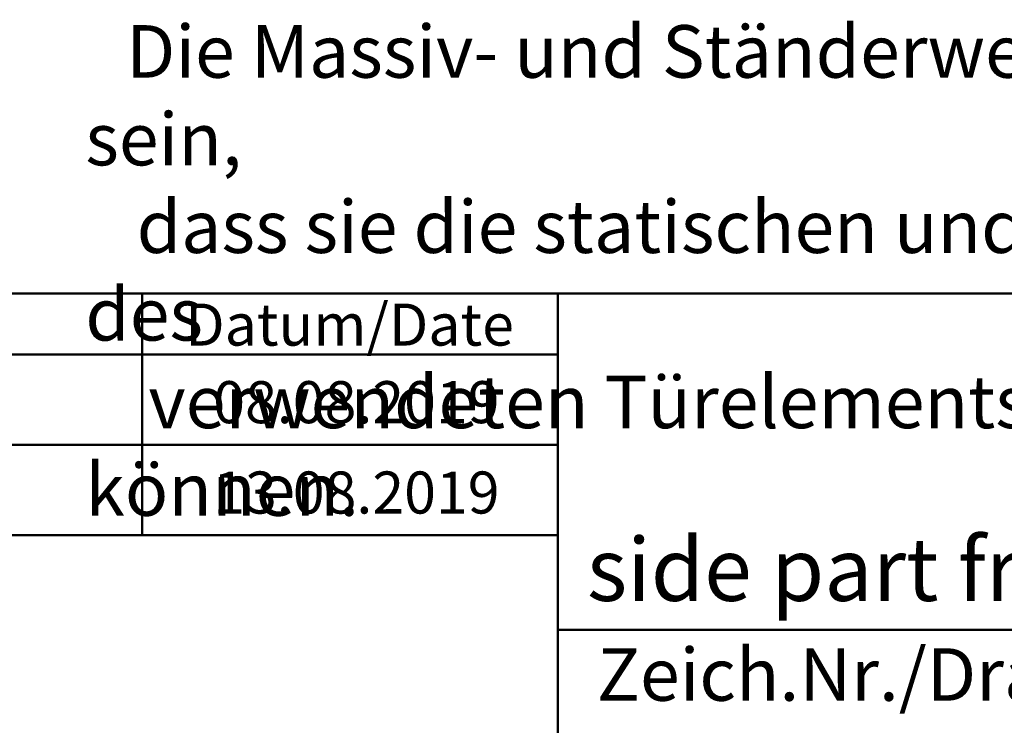
# Model space of a CAD drawing. Units: millimetres. Extents: x 0 to 1680, y -26 to 594.
# Drawn here: x 549 to 642, y 69 to 136 of the extents above; entities that cross this region are included whole.
import ezdxf
from ezdxf.enums import TextEntityAlignment as Align

# ---------------------------------------------------------------- set-up
doc = ezdxf.new("R2010")
doc.units = ezdxf.units.MM
for name, color, linetype, lineweight in [('AM_0', 7, 'Continuous', 50), ('AM_6', 2, 'Continuous', 35), ('AM_BOR', 7, 'Continuous', 50)]:
    doc.layers.add(name, color=color, linetype=linetype, lineweight=lineweight)
doc.styles.get("Standard").update_dxf_attribs({"font": 'ISOCP.SHX'})

# ---------------------------------------------------------------- blocks, each defined once
blk = doc.blocks.new('TITLE_BOS')
at = {"layer": 'AM_BOR'}
for p, q in [((0, 45), (-180, 45)), ((-129.797, 45), (-129.797, 33.5)), ((-110, 45), (-110, 0)), ((-180, 42.1), (-110, 42.1)), ((-180, 37.8), (-110, 37.8)), ((-180, 33.5), (-110, 33.5)), ((-110, 29), (0, 29))]:
    blk.add_line(p, q, dxfattribs=at)
blk.add_text('Datum/Date', height=2, dxfattribs=at).set_placement((-119.92, 42.517), align=Align.CENTER)
at = {"layer": 'AM_BOR', "insert": (-108.151, 28.123), "char_height": 2.5, "attachment_point": 1}
blk.add_mtext_dynamic_manual_height_columns('Zeich.Nr./Drawing No:', width=37.51475, gutter_width=12.5, heights=[0], dxfattribs=at)
at = {"layer": 'AM_BOR'}
for tag, p, height in [('GEN-TITLE-DES1', (-108.62, 40.592), 3.645), ('GEN-TITLE-NAME', (-161.075, 38.817), 2), ('GEN-TITLE-DES2', (-108.496, 34.999), 3.645), ('NAME-PRUEFER', (-161.075, 34.596), 2), ('GEN-TITLE-DES2-ENG', (-108.62, 30.374), 3), ('DOC_REVISION', (-30.944, 26.09), 2), ('GEN-TITLE-DWG', (-71.929, 25.566), 2.5), ('PART_REVISION', (-30.944, 21.997), 2), ('GEN-TITLE-SCA', (-21.982, 21.546), 2.5), ('BAANNR.', (-71.886, 21.393), 2.5), ('CDN_STATUS', (-71.987, 17.737), 2.5)]:
    blk.add_attdef(tag, p, '', height=height, dxfattribs=at)
for tag, p in [('GEN-TITLE-DAT', (-119.596, 38.827)), ('DATUM-PRUEFER', (-119.596, 34.529))]:
    blk.add_attdef(tag, text='', height=2, dxfattribs=at).set_placement(p, align=Align.CENTER)

msp = doc.modelspace()

# ---------------------------------------------------------------- block references
at = {"layer": 'AM_0', "lineweight": 0}
ref = msp.add_blockref('TITLE_BOS', (820, 20), dxfattribs=dict(at, xscale=2, yscale=2, zscale=2))
ref.add_attrib('GEN-TITLE-DAT', '08.08.2019', dxfattribs={"layer": 'AM_BOR', "height": 4}).set_placement((580.809, 97.654), align=Align.CENTER)
ref.add_attrib('DATUM-PRUEFER', '13.08.2019', dxfattribs={"layer": 'AM_BOR', "height": 4}).set_placement((580.809, 89.058), align=Align.CENTER)
ref.add_attrib('GEN-TITLE-DES2-ENG', 'side part frame, Sino frame, stud wall', (602.76, 80.749), dxfattribs={"layer": 'AM_BOR', "height": 6})

# ---------------------------------------------------------------- texts
at = {"layer": 'AM_6', "insert": (555, 135.52), "char_height": 5, "width": 260, "attachment_point": 1}
msp.add_mtext('{\\W2.5375;\\C2; \\W1;Die Massiv- und Ständerwerkswände bzw. deren Profile müssen so ausgebildet sein, \\P{\\W3.200315; }dass sie die statischen und dynamischen Kräfte, welche sich aus der Belastung des \\P{\\W3.928124; }verwendeten Türelements ergeben, zuverlässig und nachhaltig aufnehmen können.}', dxfattribs=at)

doc.saveas('drawing.dxf')
